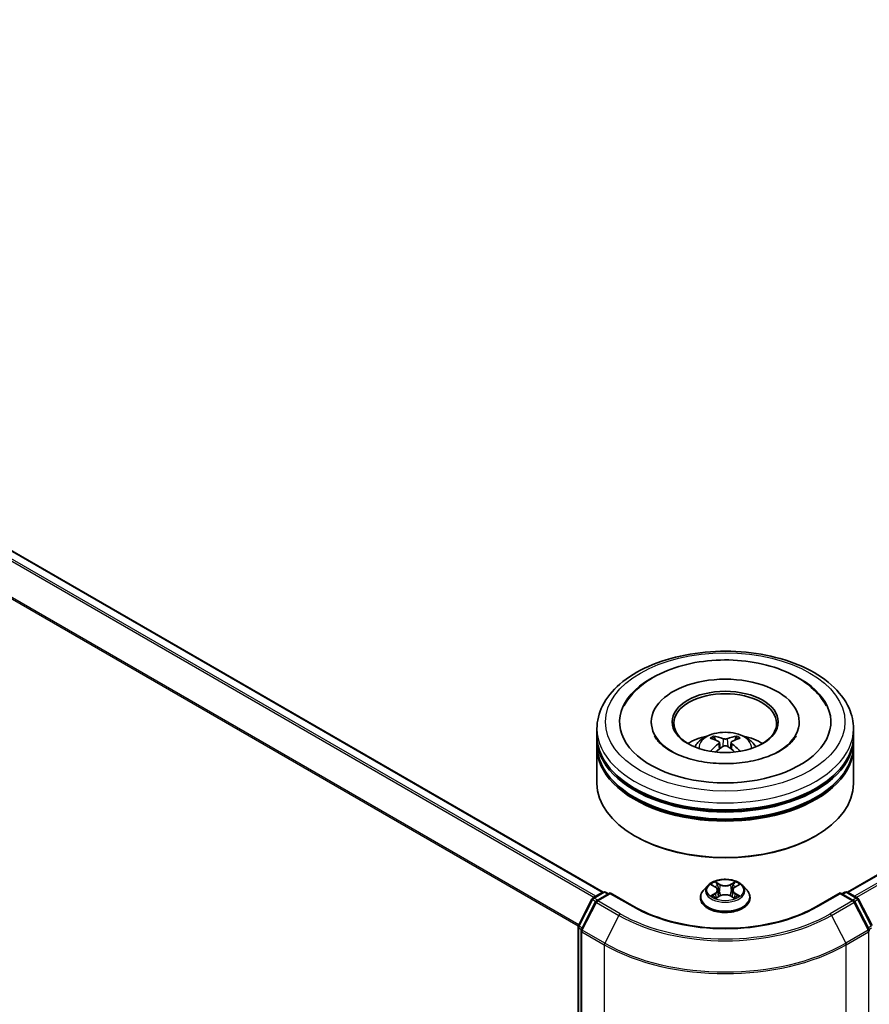
# Model space of a CAD drawing. Units: millimetres. Extents: x 0 to 7153, y 0 to 1546.
# Drawn here: x 95 to 112, y 137 to 156 of the extents above; entities that cross this region are included whole.
import ezdxf

# ---------------------------------------------------------------- set-up
doc = ezdxf.new("R2010")
doc.units = ezdxf.units.MM
doc.header["$LTSCALE"] = 0.666667
doc.layers.add('Visible (ISO)', color=7, linetype='Continuous', lineweight=35)
doc.layers.add('Visible Narrow (ISO)', color=7, linetype='Continuous', lineweight=25)

msp = doc.modelspace()

# ---------------------------------------------------------------- linework, layer by layer
at = {"layer": 'Visible (ISO)'}
for p, q in [((106.3247, 139.0641), (76.8751, 156.0669)), ((128.7504, 149.2627), (111.0859, 139.0641)), ((106.2053, 142.1091), (106.2053, 142.2452)), ((107.2636, 142.3813), (107.2636, 142.3486)), ((110.147, 142.3813), (110.147, 142.3486)), ((111.2053, 142.1091), (111.2053, 142.2452)), ((106.2053, 141.9322), (106.2053, 142.0683)), ((111.2053, 141.9322), (111.2053, 142.0683)), ((106.2053, 141.1837), (106.2053, 141.8914)), ((108.5907, 141.9836), (108.6037, 141.8627)), ((108.8199, 141.9836), (108.8069, 141.8627)), ((111.2053, 141.1837), (111.2053, 141.8914)), ((106.9611, 140.1495), (106.9375, 140.1631)), ((110.4495, 140.1495), (110.4731, 140.1631)), ((108.3635, 139.1914), (108.2808, 139.0992)), ((108.4445, 139.2015), (108.5155, 139.1591)), ((108.8952, 139.1591), (108.9661, 139.2015)), ((109.0471, 139.1914), (109.1298, 139.0992)), ((106.1278, 138.9505), (106.3233, 139.0633)), ((106.4661, 139.0505), (106.1984, 138.896)), ((106.3733, 139.0633), (106.4308, 139.0301)), ((106.4661, 139.0336), (106.4661, 139.0505)), ((106.9272, 138.7843), (106.4661, 139.0505)), ((108.222, 138.952), (108.222, 138.9575)), ((108.5285, 138.9489), (108.6024, 138.9901)), ((108.5591, 139.1008), (108.5728, 138.9736)), ((108.8083, 138.9901), (108.8822, 138.9489)), ((108.8515, 139.1008), (108.8378, 138.9736)), ((109.1886, 138.952), (109.1886, 138.9575)), ((110.9445, 139.0505), (110.4834, 138.7843)), ((110.9445, 139.0505), (110.9445, 139.0336)), ((111.2122, 138.896), (110.9445, 139.0505)), ((110.9798, 139.0301), (111.0373, 139.0633)), ((111.0873, 139.0633), (111.2828, 138.9505)), ((105.8441, 138.4113), (106.1083, 138.9299)), ((106.1789, 138.8754), (105.903, 138.3339)), ((111.5076, 138.3339), (111.2317, 138.8754)), ((111.3024, 138.9299), (111.5665, 138.4113)), ((105.8387, 121.253), (105.8387, 138.3886)), ((105.8976, 138.3112), (105.8976, 121.1263))]:
    msp.add_line(p, q, dxfattribs=at)
for centre, start, end in [((106.1528, 138.9072), 120, 153.00449), ((106.3483, 139.02), 60, 120), ((111.0623, 139.02), 60, 120), ((111.2578, 138.9072), 26.99551, 60), ((106.2234, 138.8527), 120, 153.00449), ((111.1872, 138.8527), 26.99551, 60), ((105.8887, 138.3886), 153.00449, 180), ((105.9476, 138.3112), 153.00449, 180), ((111.463, 138.3112), 0, 26.99551)]:
    msp.add_arc(centre, 0.05, start, end, dxfattribs=at)
for centre, major_axis, ratio, start_param, end_param in [((108.7053, 142.3813), (2.0583, 0), 0.5773503, 2.2877064, 7.1370716), ((108.7053, 142.3813), (1.4417, 0), 0.5773503, 5.4710656, 10.2368977), ((108.7053, 142.354), (-1, 0), 0.5773503, 2.3727253, 7.0520527), ((108.7053, 142.0683), (2.5, 0), 0.5773503, 3.12745, 6.2973279), ((108.7053, 142.1091), (-2.5, 0), 0.5773503, 0, 3.1415927), ((108.7053, 141.5648), (-1, 0), 0.5773503, 5.0762837, 5.5305884), ((108.7226, 141.1128), (0.5689, -0.9216), 0.4946241, 2.4477608, 2.6867451), ((108.6897, 141.0938), (-0.5095, 0.9557), 0.654173, 5.6260122, 5.8649965), ((108.7209, 141.0938), (-0.5095, -0.9557), 0.654173, 3.5597815, 3.7987657), ((108.688, 141.1128), (0.5689, 0.9216), 0.4946241, 0.4548476, 0.6938319), ((108.7053, 141.5648), (-1, 0), 0.5773503, 3.8941895, 4.3484943), ((108.7053, 141.8914), (2.5, 0), 0.5773503, 3.12745, 6.2973279), ((108.7053, 141.9322), (-2.5, 0), 0.5773503, 0, 3.1415927), ((108.7226, 141.0947), (-0.4235, -0.9969), 0.5952629, 3.9628231, 4.1931334), ((108.6897, 141.1137), (0.6478, 0.868), 0.5535342, 0.9593188, 1.1511249), ((108.7209, 141.1137), (0.6478, -0.868), 0.5535342, 1.9904677, 2.1822739), ((108.688, 141.0947), (-0.4235, 0.9969), 0.5952629, 5.2316446, 5.4619549), ((108.7053, 142.0683), (-2.4667, 0), 0.5773503, 0.478284, 2.6633086), ((108.7053, 141.8914), (-2.4667, 0), 0.5773503, 0.478284, 2.6633086), ((108.7053, 141.1837), (2.5, 0), 0.5773503, 3.1415927, 6.2831853), ((108.7053, 141.1565), (2.4667, 0), 0.5773503, 3.9269908, 5.4977871)]:
    msp.add_ellipse(centre, major_axis=major_axis, ratio=ratio, start_param=start_param, end_param=end_param, dxfattribs=at)
msp.add_ellipse((108.7053, 142.3813), major_axis=(1.0333, 0), ratio=0.5773503, dxfattribs=at)
for points, knots in [([(106.2053, 142.2452), (106.2053, 142.3998), (106.244, 142.5539), (106.3938, 142.8505), (106.5088, 142.9917), (106.8087, 143.2521), (106.9986, 143.369), (107.43, 143.561), (107.6721, 143.6355), (108.1813, 143.7347), (108.4483, 143.7596), (108.9812, 143.7584), (109.2471, 143.7323), (109.7532, 143.6314), (109.9933, 143.5564), (110.4244, 143.3623), (110.6154, 143.2431), (110.9245, 142.9691), (111.0438, 142.8144), (111.1752, 142.518), (111.2053, 142.3818), (111.2053, 142.2452)], [5.4977871, 5.4977871, 5.4977871, 5.4977871, 5.7813922, 5.7813922, 6.0845916, 6.0845916, 6.4118539, 6.4118539, 6.7431319, 6.7431319, 7.0726004, 7.0726004, 7.4012185, 7.4012185, 7.7307232, 7.7307232, 8.0620184, 8.0620184, 8.3888941, 8.3888941, 8.6393798, 8.6393798, 8.6393798, 8.6393798]), ([(106.7357, 142.6938), (106.7882, 142.7935), (106.8564, 142.8851), (107.0569, 143.093), (107.2039, 143.1985), (107.5465, 143.3794), (107.7455, 143.4519), (108.1662, 143.5527), (108.3878, 143.5813), (108.8324, 143.5938), (109.0552, 143.578), (109.4843, 143.5031), (109.6903, 143.4438), (110.0678, 143.2824), (110.2391, 143.1799), (110.5025, 142.9506), (110.6033, 142.8299), (110.6749, 142.6938)], [2.6509041, 2.6509041, 2.6509041, 2.6509041, 2.8640704, 2.8640704, 3.1863273, 3.1863273, 3.5333994, 3.5333994, 3.8784321, 3.8784321, 4.2206826, 4.2206826, 4.5645366, 4.5645366, 4.9121077, 4.9121077, 5.2030776, 5.2030776, 5.2030776, 5.2030776]), ([(109.7761, 141.8194), (109.6834, 141.7659), (109.5725, 141.7173), (109.3224, 141.6377), (109.1827, 141.6072), (108.8889, 141.5701), (108.7347, 141.564), (108.43, 141.5779), (108.2797, 141.598), (108.0014, 141.6611), (107.8734, 141.7037), (107.6542, 141.803), (107.5625, 141.8593), (107.4209, 141.9736), (107.3711, 142.0311), (107.3345, 142.0909), (107.33, 142.0989), (107.3258, 142.1068)], [0, 0, 0, 0, 0.2816664, 0.2816664, 0.5702919, 0.5702919, 0.8642759, 0.8642759, 1.1593291, 1.1593291, 1.4508445, 1.4508445, 1.7352514, 1.7352514, 2.0167553, 2.0167553, 2.0614849, 2.0614849, 2.0614849, 2.0614849]), ([(108.1089, 141.8941), (108.1274, 141.9262), (108.1493, 141.9546), (108.2129, 142.0218), (108.2577, 142.0548), (108.3641, 142.1148), (108.4273, 142.1383), (108.5612, 142.1708), (108.6321, 142.179), (108.7731, 142.1793), (108.8432, 142.1717), (108.9798, 142.1397), (109.0464, 142.1153), (109.1677, 142.046), (109.2236, 142.0021), (109.2811, 141.9272), (109.2919, 141.9111), (109.3018, 141.8941)], [1.1080064, 1.1080064, 1.1080064, 1.1080064, 1.2848512, 1.2848512, 1.5822086, 1.5822086, 1.9574686, 1.9574686, 2.3518935, 2.3518935, 2.7417298, 2.7417298, 3.1359976, 3.1359976, 3.5103035, 3.5103035, 3.6043826, 3.6043826, 3.6043826, 3.6043826]), ([(108.478, 142.1025), (108.4797, 142.1023), (108.4817, 142.1017), (108.4854, 142.0998), (108.4876, 142.0981), (108.4911, 142.0945), (108.4929, 142.092), (108.4951, 142.088), (108.496, 142.0858), (108.4967, 142.0837)], [0.014560073, 0.014560073, 0.014560073, 0.014560073, 0.018722682, 0.018722682, 0.023429831, 0.023429831, 0.028069056, 0.028069056, 0.031810177, 0.031810177, 0.031810177, 0.031810177]), ([(108.5768, 142.0013), (108.5814, 141.9989), (108.5852, 141.9957), (108.5901, 141.9883), (108.5911, 141.9841), (108.5904, 141.976), (108.5887, 141.9715), (108.5832, 141.9641), (108.5802, 141.9611), (108.5768, 141.9584)], [-0.203600863, -0.203600863, -0.203600863, -0.203600863, -0.191101084, -0.191101084, -0.178601305, -0.178601305, -0.166077191, -0.166077191, -0.156924256, -0.156924256, -0.156924256, -0.156924256]), ([(108.7424, 142.0541), (108.7372, 142.052), (108.7308, 142.0503), (108.7169, 142.0481), (108.7094, 142.0476), (108.6955, 142.0479), (108.6882, 142.0487), (108.6767, 142.0512), (108.6721, 142.0525), (108.6682, 142.0541)], [-0.203600878, -0.203600878, -0.203600878, -0.203600878, -0.191101099, -0.191101099, -0.178601321, -0.178601321, -0.166077206, -0.166077206, -0.156924272, -0.156924272, -0.156924272, -0.156924272]), ([(108.8338, 141.9584), (108.8293, 141.962), (108.8254, 141.9662), (108.8205, 141.9749), (108.8195, 141.9793), (108.8202, 141.9872), (108.8219, 141.9913), (108.8274, 141.9972), (108.8304, 141.9995), (108.8338, 142.0013)], [-0.203600863, -0.203600863, -0.203600863, -0.203600863, -0.191101084, -0.191101084, -0.178601305, -0.178601305, -0.166077191, -0.166077191, -0.156924256, -0.156924256, -0.156924256, -0.156924256]), ([(108.914, 142.0837), (108.9146, 142.0858), (108.9155, 142.088), (108.9177, 142.092), (108.9196, 142.0945), (108.923, 142.0981), (108.9253, 142.0998), (108.9289, 142.1017), (108.9309, 142.1023), (108.9326, 142.1025)], [0.042728556, 0.042728556, 0.042728556, 0.042728556, 0.046469677, 0.046469677, 0.051108902, 0.051108902, 0.055816051, 0.055816051, 0.05997866, 0.05997866, 0.05997866, 0.05997866]), ([(110.0848, 142.1068), (110.0552, 142.0505), (110.0033, 141.9856), (109.8824, 141.8865), (109.8326, 141.8521), (109.7761, 141.8194)], [5.79249672, 5.79249672, 5.79249672, 5.79249672, 6.11138992, 6.11138992, 6.28318531, 6.28318531, 6.28318531, 6.28318531]), ([(108.6682, 141.9056), (108.6734, 141.9089), (108.6798, 141.9116), (108.6937, 141.9151), (108.7012, 141.9158), (108.7151, 141.9153), (108.7224, 141.914), (108.734, 141.9102), (108.7385, 141.9081), (108.7424, 141.9056)], [-0.203600878, -0.203600878, -0.203600878, -0.203600878, -0.191101099, -0.191101099, -0.178601321, -0.178601321, -0.166077206, -0.166077206, -0.156924272, -0.156924272, -0.156924272, -0.156924272]), ([(108.4205, 141.8078), (108.4211, 141.8079), (108.4216, 141.808), (108.4238, 141.8083), (108.4256, 141.8079), (108.4272, 141.807), (108.4275, 141.8068), (108.4278, 141.8066)], [0.0219671693, 0.0219671693, 0.0219671693, 0.0219671693, 0.0234298311, 0.0234298311, 0.0280690561, 0.0280690561, 0.028985175, 0.028985175, 0.028985175, 0.028985175]), ([(108.9829, 141.8066), (108.9831, 141.8068), (108.9834, 141.807), (108.985, 141.8079), (108.9868, 141.8083), (108.989, 141.808), (108.9896, 141.8079), (108.9901, 141.8078)], [0.0455535579, 0.0455535579, 0.0455535579, 0.0455535579, 0.0464696768, 0.0464696768, 0.0511089018, 0.0511089018, 0.0525715636, 0.0525715636, 0.0525715636, 0.0525715636]), ([(109.0471, 139.1914), (109.0267, 139.2142), (109.0007, 139.2342), (108.9394, 139.2687), (108.9037, 139.2829), (108.8271, 139.3036), (108.7862, 139.3101), (108.7033, 139.3152), (108.6613, 139.3137), (108.5801, 139.3029), (108.5409, 139.2935), (108.4687, 139.2675), (108.4359, 139.2508), (108.3913, 139.2189), (108.3763, 139.2057), (108.3635, 139.1914)], [4.4045574, 4.4045574, 4.4045574, 4.4045574, 4.7255704, 4.7255704, 5.059999, 5.059999, 5.3930764, 5.3930764, 5.7243898, 5.7243898, 6.0561258, 6.0561258, 6.3901037, 6.3901037, 6.5910169, 6.5910169, 6.5910169, 6.5910169]), ([(108.4608, 139.1918), (108.4509, 139.2031), (108.4357, 139.2095), (108.4212, 139.2127), (108.4211, 139.2127), (108.4209, 139.2127)], [0.001902216, 0.001902216, 0.001902216, 0.001902216, 0.032055974, 0.032055974, 0.032394303, 0.032394303, 0.032394303, 0.032394303]), ([(108.4209, 139.2127), (108.4211, 139.2127), (108.4212, 139.2126), (108.4227, 139.2121), (108.424, 139.2115), (108.4254, 139.211)], [-0.0323943032, -0.0323943032, -0.0323943032, -0.0323943032, -0.0320559737, -0.0320559737, -0.0289727583, -0.0289727583, -0.0289727583, -0.0289727583]), ([(108.5134, 139.2654), (108.5134, 139.2655), (108.5133, 139.2655), (108.5131, 139.2657), (108.513, 139.2658), (108.5129, 139.2659)], [-0.00023059908, -0.00023059908, -0.00023059908, -0.00023059908, 0, 0, 0.00033832945, 0.00033832945, 0.00033832945, 0.00033832945]), ([(108.5129, 139.2659), (108.513, 139.2658), (108.5131, 139.2657), (108.5132, 139.2655), (108.5132, 139.2654), (108.5133, 139.2654)], [-0.00033832945, -0.00033832945, -0.00033832945, -0.00033832945, 0, 0, 0.00024151791, 0.00024151791, 0.00024151791, 0.00024151791]), ([(108.5591, 139.1008), (108.5587, 139.1054), (108.5576, 139.1099), (108.5545, 139.1186), (108.5524, 139.1229), (108.5473, 139.1311), (108.5443, 139.1351), (108.5374, 139.1426), (108.5335, 139.1462), (108.525, 139.153), (108.5204, 139.1562), (108.5155, 139.1591)], [3.98889417, 3.98889417, 3.98889417, 3.98889417, 4.13010248, 4.13010248, 4.27131078, 4.27131078, 4.41251908, 4.41251908, 4.55372738, 4.55372738, 4.69493569, 4.69493569, 4.69493569, 4.69493569]), ([(108.8952, 139.1591), (108.8902, 139.1562), (108.8856, 139.153), (108.8771, 139.1462), (108.8732, 139.1426), (108.8663, 139.1351), (108.8633, 139.1311), (108.8582, 139.1229), (108.8561, 139.1186), (108.853, 139.1099), (108.852, 139.1054), (108.8515, 139.1008)], [0.01745329, 0.01745329, 0.01745329, 0.01745329, 0.1586616, 0.1586616, 0.2998699, 0.2998699, 0.4410782, 0.4410782, 0.5822865, 0.5822865, 0.72349481, 0.72349481, 0.72349481, 0.72349481]), ([(108.8772, 139.2305), (108.8865, 139.2434), (108.8918, 139.2567), (108.8976, 139.2657), (108.8976, 139.2658), (108.8977, 139.2659)], [0, 0, 0, 0, 0.032055974, 0.032055974, 0.032394303, 0.032394303, 0.032394303, 0.032394303]), ([(108.8977, 139.2659), (108.8976, 139.2658), (108.8975, 139.2657), (108.8965, 139.2648), (108.8956, 139.264), (108.8948, 139.2632)], [-0.0323943032, -0.0323943032, -0.0323943032, -0.0323943032, -0.0320559737, -0.0320559737, -0.0289727583, -0.0289727583, -0.0289727583, -0.0289727583]), ([(108.9897, 139.2127), (108.9895, 139.2127), (108.9894, 139.2127), (108.9891, 139.2126), (108.989, 139.2126), (108.9889, 139.2125)], [-0.00033832945, -0.00033832945, -0.00033832945, -0.00033832945, 0, 0, 0.00024151791, 0.00024151791, 0.00024151791, 0.00024151791]), ([(108.989, 139.2124), (108.9891, 139.2125), (108.9892, 139.2125), (108.9894, 139.2126), (108.9896, 139.2127), (108.9897, 139.2127)], [-0.00023059908, -0.00023059908, -0.00023059908, -0.00023059908, 0, 0, 0.00033832945, 0.00033832945, 0.00033832945, 0.00033832945]), ([(108.2808, 139.0992), (108.2734, 139.0909), (108.2666, 139.0823), (108.2542, 139.0646), (108.2487, 139.0554), (108.2392, 139.0368), (108.2352, 139.0272), (108.2286, 139.0077), (108.2261, 138.9978), (108.2228, 138.9777), (108.222, 138.9676), (108.222, 138.9575)], [0.30783155, 0.30783155, 0.30783155, 0.30783155, 0.40334487, 0.40334487, 0.4988582, 0.4988582, 0.59437152, 0.59437152, 0.68988484, 0.68988484, 0.78539816, 0.78539816, 0.78539816, 0.78539816]), ([(108.222, 138.952), (108.222, 138.9222), (108.2298, 138.8924), (108.2603, 138.8355), (108.2835, 138.8084), (108.3432, 138.7592), (108.3804, 138.7374), (108.4644, 138.7017), (108.5112, 138.688), (108.6098, 138.6698), (108.6615, 138.6654), (108.7646, 138.6664), (108.8159, 138.6717), (108.9133, 138.6917), (108.9593, 138.7063), (109.0415, 138.7435), (109.0776, 138.7662), (109.1359, 138.8176), (109.1581, 138.8463), (109.183, 138.9012), (109.1886, 138.9266), (109.1886, 138.952)], [0.7853982, 0.7853982, 0.7853982, 0.7853982, 1.0851087, 1.0851087, 1.3975197, 1.3975197, 1.7220128, 1.7220128, 2.0477407, 2.0477407, 2.3724912, 2.3724912, 2.696846, 2.696846, 3.0216801, 3.0216801, 3.3474775, 3.3474775, 3.6713926, 3.6713926, 3.9269908, 3.9269908, 3.9269908, 3.9269908]), ([(108.4217, 138.9909), (108.4216, 138.9908), (108.4215, 138.9908), (108.4212, 138.9907), (108.4211, 138.9907), (108.4209, 138.9906)], [-0.00023059908, -0.00023059908, -0.00023059908, -0.00023059908, 0, 0, 0.00033832945, 0.00033832945, 0.00033832945, 0.00033832945]), ([(108.4209, 138.9906), (108.4211, 138.9906), (108.4212, 138.9907), (108.4215, 138.9907), (108.4216, 138.9908), (108.4217, 138.9908)], [-0.00033832945, -0.00033832945, -0.00033832945, -0.00033832945, 0, 0, 0.00024151791, 0.00024151791, 0.00024151791, 0.00024151791]), ([(108.4767, 138.9845), (108.4797, 138.982), (108.483, 138.9795), (108.49, 138.9745), (108.4937, 138.972), (108.5017, 138.9671), (108.5059, 138.9646), (108.5147, 138.9598), (108.5194, 138.9575), (108.527, 138.9539), (108.5299, 138.9526), (108.5329, 138.9513)], [1.39332395, 1.39332395, 1.39332395, 1.39332395, 1.46346938, 1.46346938, 1.53361482, 1.53361482, 1.60376025, 1.60376025, 1.67390568, 1.67390568, 1.71478324, 1.71478324, 1.71478324, 1.71478324]), ([(108.5314, 138.9505), (108.5233, 138.951), (108.5184, 138.9458), (108.5131, 138.9377), (108.513, 138.9376), (108.5129, 138.9375)], [0.002431037, 0.002431037, 0.002431037, 0.002431037, 0.032055974, 0.032055974, 0.032394303, 0.032394303, 0.032394303, 0.032394303]), ([(108.5129, 138.9375), (108.513, 138.9376), (108.5131, 138.9376), (108.5141, 138.9385), (108.515, 138.9392), (108.5159, 138.94)], [-0.0323943032, -0.0323943032, -0.0323943032, -0.0323943032, -0.0320559737, -0.0320559737, -0.0289727583, -0.0289727583, -0.0289727583, -0.0289727583]), ([(108.8083, 138.9901), (108.7971, 138.9963), (108.7845, 139.0014), (108.7573, 139.0092), (108.7427, 139.0118), (108.7129, 139.0145), (108.6977, 139.0145), (108.6679, 139.0118), (108.6533, 139.0092), (108.6261, 139.0014), (108.6135, 138.9963), (108.6024, 138.9901)], [4.7298423, 4.7298423, 4.7298423, 4.7298423, 5.0370202, 5.0370202, 5.3441982, 5.3441982, 5.6513761, 5.6513761, 5.9585541, 5.9585541, 6.265732, 6.265732, 6.265732, 6.265732]), ([(108.8778, 138.9513), (108.8807, 138.9526), (108.8836, 138.9539), (108.8913, 138.9575), (108.8959, 138.9598), (108.9048, 138.9646), (108.909, 138.9671), (108.9169, 138.972), (108.9207, 138.9745), (108.9277, 138.9795), (108.9309, 138.982), (108.9339, 138.9845)], [2.99760574, 2.99760574, 2.99760574, 2.99760574, 3.0384833, 3.0384833, 3.10862873, 3.10862873, 3.17877417, 3.17877417, 3.2489196, 3.2489196, 3.31906503, 3.31906503, 3.31906503, 3.31906503]), ([(108.8972, 138.9379), (108.8973, 138.9378), (108.8973, 138.9378), (108.8975, 138.9376), (108.8976, 138.9376), (108.8977, 138.9375)], [-0.00023059908, -0.00023059908, -0.00023059908, -0.00023059908, 0, 0, 0.00033832945, 0.00033832945, 0.00033832945, 0.00033832945]), ([(108.8977, 138.9375), (108.8976, 138.9376), (108.8976, 138.9377), (108.8975, 138.9378), (108.8974, 138.9379), (108.8974, 138.9379)], [-0.00033832945, -0.00033832945, -0.00033832945, -0.00033832945, 0, 0, 0.00024151791, 0.00024151791, 0.00024151791, 0.00024151791]), ([(108.948, 138.9912), (108.9578, 138.993), (108.974, 138.9939), (108.9894, 138.9907), (108.9895, 138.9906), (108.9897, 138.9906)], [0, 0, 0, 0, 0.032055974, 0.032055974, 0.032394303, 0.032394303, 0.032394303, 0.032394303]), ([(108.9897, 138.9906), (108.9896, 138.9907), (108.9894, 138.9907), (108.9879, 138.9913), (108.9866, 138.9918), (108.9852, 138.9922)], [-0.0323943032, -0.0323943032, -0.0323943032, -0.0323943032, -0.0320559737, -0.0320559737, -0.0289727583, -0.0289727583, -0.0289727583, -0.0289727583]), ([(109.1886, 138.9575), (109.1886, 138.9676), (109.1878, 138.9777), (109.1845, 138.9978), (109.182, 139.0077), (109.1755, 139.0272), (109.1714, 139.0368), (109.1619, 139.0554), (109.1564, 139.0646), (109.1441, 139.0823), (109.1372, 139.0909), (109.1298, 139.0992)], [3.92699082, 3.92699082, 3.92699082, 3.92699082, 4.02250414, 4.02250414, 4.11801746, 4.11801746, 4.21353078, 4.21353078, 4.30904411, 4.30904411, 4.40455743, 4.40455743, 4.40455743, 4.40455743]), ([(110.4834, 138.7843), (110.2985, 138.6776), (110.0834, 138.5873), (109.6143, 138.4493), (109.3604, 138.4016), (108.839, 138.3539), (108.5716, 138.3539), (108.0503, 138.4016), (107.7963, 138.4493), (107.3272, 138.5873), (107.1121, 138.6776), (106.9272, 138.7843)], [1.5707963, 1.5707963, 1.5707963, 1.5707963, 1.8849556, 1.8849556, 2.1991149, 2.1991149, 2.5132741, 2.5132741, 2.8274334, 2.8274334, 3.1415927, 3.1415927, 3.1415927, 3.1415927])]:
    msp.add_open_spline(points, degree=3, knots=knots, dxfattribs=at)
for points, weights in [([(108.5119, 142.0317), (108.5045, 142.0568), (108.4967, 142.0837)], [1.08273581125, 1.07755563389, 1.07090462461]), ([(108.914, 142.0837), (108.9061, 142.0568), (108.8987, 142.0317)], [1.07090461894, 1.07755562758, 1.08273580442])]:
    msp.add_rational_spline(points, weights, degree=2, dxfattribs=at)
for points in [[(108.4279, 141.8066), (108.4278, 141.8066), (108.4278, 141.8066), (108.4278, 141.8066)], [(108.9829, 141.8066), (108.9828, 141.8066), (108.9828, 141.8066), (108.9828, 141.8066)], [(108.4254, 139.211), (108.4319, 139.2083), (108.4384, 139.2052), (108.4445, 139.2016)], [(108.8948, 139.2632), (108.8865, 139.2555), (108.8781, 139.246), (108.8687, 139.2369)], [(108.9661, 139.2016), (108.9661, 139.2016), (108.9661, 139.2016), (108.9661, 139.2016)], [(108.5159, 138.94), (108.52, 138.9434), (108.5241, 138.9465), (108.5284, 138.9489)], [(108.9852, 138.9922), (108.9726, 138.9966), (108.9598, 138.9993), (108.9502, 139.0011)]]:
    msp.add_open_spline(points, degree=3, dxfattribs=at)
at = {"layer": 'Visible Narrow (ISO)'}
for p, q in [((106.3101, 139.0557), (76.8501, 156.0644)), ((106.1453, 138.9606), (76.6981, 155.9619)), ((106.1852, 138.9836), (76.7253, 155.9923)), ((105.8401, 138.4005), (76.4141, 155.3896)), ((105.8529, 138.4287), (76.4223, 155.4205)), ((128.7754, 149.2602), (111.1005, 139.0557)), ((128.9002, 149.1882), (111.2254, 138.9836)), ((128.9274, 149.1578), (111.2653, 138.9606)), ((108.6682, 142.0541), (108.6576, 141.8989)), ((108.7424, 142.0541), (108.7531, 141.8989)), ((108.5768, 141.9584), (108.5851, 141.8493)), ((108.8338, 141.9584), (108.8255, 141.8493)), ((108.4209, 139.2127), (108.5112, 139.1588)), ((108.6064, 139.2137), (108.5129, 139.2659)), ((108.5419, 139.2369), (108.6006, 139.2041)), ((108.5922, 139.0861), (108.5624, 139.1938)), ((108.6006, 139.2041), (108.5922, 139.0861)), ((108.8977, 139.2659), (108.8042, 139.2137)), ((108.81, 139.2041), (108.8687, 139.2369)), ((108.81, 139.2041), (108.8184, 139.0861)), ((108.8482, 139.1938), (108.8184, 139.0861)), ((108.8994, 139.1588), (108.9897, 139.2127)), ((106.1528, 138.948), (106.3483, 139.0608)), ((106.2207, 138.9088), (106.1528, 138.948)), ((106.2234, 138.8935), (106.4661, 139.0336)), ((106.3483, 139.0608), (106.4161, 139.0217)), ((106.4661, 139.0336), (106.9022, 138.7819)), ((108.5112, 139.0446), (108.4209, 138.9906)), ((108.4604, 139.0011), (108.5172, 139.035)), ((108.4905, 138.9742), (108.4845, 138.9838)), ((108.5129, 138.9375), (108.6064, 138.9896)), ((108.5172, 139.035), (108.523, 138.9558)), ((108.5235, 138.9489), (108.5235, 138.9489)), ((108.5237, 138.946), (108.5237, 138.946)), ((108.8042, 138.9896), (108.8977, 138.9375)), ((108.8869, 138.946), (108.8869, 138.946)), ((108.8871, 138.9489), (108.8871, 138.9489)), ((108.8935, 139.035), (108.8876, 138.9558)), ((108.8935, 139.035), (108.9502, 139.0011)), ((108.9897, 138.9906), (108.8994, 139.0446)), ((108.9261, 138.9838), (108.9201, 138.9742)), ((110.5084, 138.7819), (110.9445, 139.0336)), ((110.9445, 139.0336), (111.1872, 138.8935)), ((110.9945, 139.0217), (111.0623, 139.0608)), ((111.0623, 139.0608), (111.2578, 138.948)), ((111.2578, 138.948), (111.19, 138.9088)), ((105.8615, 138.3991), (106.1257, 138.9176)), ((105.9204, 138.3217), (106.1963, 138.8631)), ((106.1257, 138.9176), (106.1843, 138.8838)), ((106.1963, 138.8631), (106.6323, 138.6114)), ((106.6595, 138.6417), (106.2234, 138.8935)), ((111.1872, 138.8935), (110.7511, 138.6417)), ((110.7783, 138.6114), (111.2144, 138.8631)), ((111.2144, 138.8631), (111.4902, 138.3217)), ((111.2263, 138.8838), (111.285, 138.9176)), ((111.285, 138.9176), (111.5491, 138.3991)), ((106.6323, 138.6114), (106.3565, 138.0699)), ((110.7783, 138.6114), (111.0541, 138.0699)), ((105.8533, 121.2326), (105.8533, 138.3682)), ((105.8533, 138.3682), (105.9052, 138.3382)), ((105.9193, 138.3658), (105.8615, 138.3991)), ((111.5491, 138.3991), (111.4914, 138.3658)), ((111.5054, 138.3382), (111.5573, 138.3682)), ((105.9122, 121.1059), (105.9122, 138.2908)), ((105.9122, 138.2908), (106.3483, 138.039)), ((106.3565, 138.0699), (105.9204, 138.3217)), ((111.4902, 138.3217), (111.0541, 138.0699)), ((111.0623, 138.039), (111.4984, 138.2908)), ((111.4984, 138.2908), (111.4984, 121.1059)), ((106.3483, 138.039), (106.3483, 120.8541)), ((111.0623, 120.8541), (111.0623, 138.039))]:
    msp.add_line(p, q, dxfattribs=at)
for centre, major_axis in [((108.7053, 142.3813), (-2.3333, 0)), ((108.7053, 139.1017), (-0.3569, 0))]:
    msp.add_ellipse(centre, major_axis=major_axis, ratio=0.5773503, dxfattribs=at)
for centre, major_axis, ratio, start_param, end_param in [((108.7053, 142.2452), (-2.5, 0), 0.5773503, 0, 3.1415927), ((108.7053, 141.8818), (-0.5115, 0), 0.5773503, 3.0761472, 6.3486308), ((108.7053, 141.9331), (-0.3712, 0), 0.5773503, 5.3714845, 5.6240898), ((108.7053, 141.9247), (0.3455, 0), 0.5773503, 2.2191702, 2.4253628), ((108.7053, 141.9247), (0.3455, 0), 0.5773503, 0.7162298, 0.9224224), ((108.7053, 141.9331), (-0.3712, 0), 0.5773503, 3.8006881, 4.0532935), ((108.7053, 139.0893), (-0.3849, 0), 0.5773503, 5.8056187, 9.9023446), ((108.7053, 139.1017), (-0.3433, 0), 0.5773503, 5.3071026, 5.6884717), ((108.7053, 139.0639), (0.2687, 0), 0.5773503, 2.1762943, 2.4206222), ((108.5112, 139.152), (0.00428, 0.00715), 0.5873385, 0, 0.7942785), ((108.4088, 139.1017), (0.1424, 0), 0.5773503, 5.5152404, 7.0511302), ((108.5361, 139.234), (-0.00681, -0.00481), 0.1849737, 1.043317, 2.4384992), ((108.5142, 139.1993), (-0.0353, 0.0705), 0.5476269, 4.3686132, 4.9838691), ((108.5566, 139.1909), (-0.00803, -0.00223), 0.2229178, 3.8515805, 5.2070037), ((108.6064, 139.2069), (-0.00406, -0.00728), 0.5671862, 3.9184152, 5.401945), ((108.7053, 139.2667), (0.1507, 0), 0.5773503, 3.9444441, 5.4803339), ((108.7053, 139.2729), (-0.1424, 0), 0.5773503, 0.8028515, 2.3387412), ((108.8042, 139.2069), (0.00406, -0.00728), 0.5671862, 0.8812403, 2.3647701), ((109.0018, 139.1017), (-0.1424, 0), 0.5773503, 5.5152404, 7.0511302), ((108.8965, 139.1993), (0.0353, 0.0705), 0.5476269, 1.2993162, 1.9145721), ((108.854, 139.1909), (-0.00803, 0.00223), 0.2229178, 4.2177743, 5.5731974), ((108.7053, 139.0639), (0.2687, 0), 0.5773503, 0.7209705, 0.9652983), ((108.8745, 139.234), (-0.00681, 0.00481), 0.1849737, 0.7030935, 2.0982756), ((108.8994, 139.152), (-0.00428, 0.00715), 0.5873385, 5.4889069, 6.2831853), ((108.7053, 139.1017), (-0.3433, 0), 0.5773503, 3.7363063, 4.1176753), ((106.1528, 138.9072), (0.025, 0.0433), 0.5773503, 0.7853982, 1.6614562), ((106.1528, 138.9072), (-0.025, 0.0433), 0.5773503, 5.4977871, 6.2831853), ((106.3483, 139.02), (-0.025, 0.0433), 0.5773503, 5.4977871, 6.2831853), ((106.3483, 139.02), (0.025, 0.0433), 0.5773503, 0, 0.7853982), ((108.7053, 138.9723), (-0.4779, 0), 0.5773503, 5.8056187, 9.9023446), ((108.7053, 138.9575), (-0.4833, 0), 0.5773503, 0, 3.1415927), ((108.7053, 138.952), (0.4833, 0), 0.5773503, 3.1415927, 6.2831853), ((108.7053, 139.1017), (0.3433, 0), 0.5773503, 3.7363063, 4.1176753), ((108.4664, 138.9984), (-0.0016, -0.00818), 0.7797536, 4.5269049, 5.922087), ((108.4409, 138.9363), (0.0263, 0.0627), 0.7122196, 5.8136023, 6.4288582), ((108.4905, 138.9811), (-0.00708, -0.00439), 0.7297361, 5.1634453, 5.7754826), ((108.5112, 139.0378), (0.00428, -0.00715), 0.5873385, 0.8637843, 2.3473142), ((108.4088, 139.0955), (0.1507, 0), 0.5773503, 5.5152404, 6.3450887), ((108.5865, 139.0832), (-0.00803, -0.00223), 0.2228845, 3.8515738, 5.2026198), ((108.6064, 138.9828), (-0.00406, 0.00728), 0.5671862, 5.5063628, 6.2831853), ((108.7053, 138.9305), (0.1424, 0), 0.5773503, 0.8028515, 2.3387412), ((108.8042, 138.9828), (0.00406, 0.00728), 0.5671862, 0, 0.7768225), ((108.8241, 139.0832), (-0.00803, 0.00223), 0.2228845, 4.2221582, 5.5732041), ((109.0018, 139.0955), (-0.1507, 0), 0.5773503, 6.221282, 7.0511302), ((108.8994, 139.0378), (-0.00428, -0.00715), 0.5873385, 3.9358711, 5.419401), ((108.7053, 139.1017), (0.3433, 0), 0.5773503, 5.3071026, 5.6884717), ((108.9697, 138.9363), (-0.0263, 0.0627), 0.7122196, 6.1375124, 6.7527683), ((108.9201, 138.9811), (-0.00708, 0.00439), 0.7297361, 3.6492954, 4.2613326), ((108.9442, 138.9984), (0.0016, -0.00818), 0.7797536, 0.3610983, 1.7562804), ((111.0623, 139.02), (-0.025, 0.0433), 0.5773503, 5.4977871, 6.2831853), ((111.0623, 139.02), (0.025, 0.0433), 0.5773503, 0, 0.7853982), ((111.2578, 138.9072), (0.025, 0.0433), 0.5773503, 0, 0.7853982), ((111.2578, 138.9072), (0.025, -0.0433), 0.5773503, 1.4801364, 2.3561945), ((106.1528, 138.9072), (-0.0446, 0.0227), 0.0739221, 0, 0.9533753), ((106.2234, 138.8527), (-0.0446, 0.0227), 0.0739221, 0, 0.9533753), ((106.2234, 138.8527), (0.025, 0.0433), 0.5773503, 0.7853982, 1.6614562), ((106.2234, 138.8527), (-0.025, 0.0433), 0.5773503, 5.4977871, 6.2831853), ((106.9022, 138.741), (0.025, 0.0433), 0.5773503, 0, 0.7853982), ((108.7053, 139.8229), (2.55, 0), 0.5773503, 3.9269908, 5.4977871), ((110.5084, 138.741), (-0.025, 0.0433), 0.5773503, 5.4977871, 6.2831853), ((111.1872, 138.8527), (0.025, 0.0433), 0.5773503, 0, 0.7853982), ((111.1872, 138.8527), (0.025, -0.0433), 0.5773503, 1.4801364, 2.3561945), ((111.1872, 138.8527), (0.0446, 0.0227), 0.0739221, 5.32981, 6.2831853), ((111.2578, 138.9072), (0.0446, 0.0227), 0.0739221, 5.32981, 6.2831853), ((106.6595, 138.6009), (-0.025, -0.0433), 0.5773503, 3.9269908, 4.8030489), ((108.7053, 139.8082), (2.9317, 0), 0.5773503, 3.9269908, 5.4977871), ((108.7053, 139.8229), (-2.8932, 0), 0.5773503, 0.7853982, 2.3561945), ((110.7511, 138.6009), (0.025, -0.0433), 0.5773503, 1.4801364, 2.3561945), ((105.8887, 138.3886), (-0.05, 0), 0.5773503, 0, 0.7853982), ((105.8887, 138.3886), (-0.0446, 0.0227), 0.0739221, 0, 0.9533753), ((105.8887, 138.3886), (0.025, 0.0433), 0.5773503, 1.6614562, 2.3561945), ((105.9476, 138.3112), (-0.05, 0), 0.5773503, 0, 0.7853982), ((105.9476, 138.3112), (-0.0446, 0.0227), 0.0739221, 0, 0.9533753), ((105.9476, 138.3112), (0.025, 0.0433), 0.5773503, 1.6614562, 2.3561945), ((111.463, 138.3112), (0.0446, 0.0227), 0.0739221, 5.32981, 6.2831853), ((111.463, 138.3112), (0.025, -0.0433), 0.5773503, 0.7853982, 1.4801364), ((111.463, 138.3112), (0.05, 0), 0.5773503, 5.4977871, 6.2831853), ((106.3836, 138.0595), (0.025, 0.0433), 0.5773503, 1.6614562, 2.3561945), ((108.7053, 139.3999), (3.3333, 0), 0.5773503, 3.9269908, 5.4977871), ((108.7053, 139.426), (-3.3217, 0), 0.5773503, 0.7853982, 2.3561945), ((111.027, 138.0595), (-0.025, 0.0433), 0.5773503, 3.9269908, 4.6217291)]:
    msp.add_ellipse(centre, major_axis=major_axis, ratio=ratio, start_param=start_param, end_param=end_param, dxfattribs=at)
for points in [[(108.5133, 139.2654), (108.5189, 139.2565), (108.5242, 139.2433), (108.5335, 139.2305)], [(108.5419, 139.2369), (108.5316, 139.2469), (108.5225, 139.2574), (108.5134, 139.2654)], [(108.5335, 139.2305), (108.5419, 139.2188), (108.5486, 139.2052), (108.5524, 139.1914)], [(108.5524, 139.1914), (108.5623, 139.1555), (108.5723, 139.1196), (108.5823, 139.0837)], [(108.8284, 139.0837), (108.8383, 139.1196), (108.8483, 139.1555), (108.8582, 139.1914)], [(108.8582, 139.1914), (108.8621, 139.2052), (108.8687, 139.2188), (108.8772, 139.2305)], [(108.9889, 139.2125), (108.9747, 139.2094), (108.9597, 139.203), (108.9498, 139.1918)], [(108.9661, 139.2016), (108.9734, 139.2059), (108.9813, 139.2095), (108.989, 139.2124)], [(108.4604, 139.0011), (108.4498, 138.9991), (108.4355, 138.996), (108.4217, 138.9909)], [(108.4217, 138.9908), (108.4369, 138.9939), (108.4529, 138.993), (108.4626, 138.9912)], [(108.4626, 138.9912), (108.4678, 138.9902), (108.4726, 138.9879), (108.4767, 138.9845)], [(108.5823, 139.0837), (108.5907, 139.0535), (108.6004, 139.0238), (108.6121, 138.9951)], [(108.6201, 138.9985), (108.6092, 139.0269), (108.6001, 139.0563), (108.5922, 139.0861)], [(108.8184, 139.0861), (108.8105, 139.0563), (108.8014, 139.0269), (108.7906, 138.9985)], [(108.7985, 138.9951), (108.8102, 139.0238), (108.82, 139.0535), (108.8284, 139.0837)], [(108.8974, 138.9379), (108.8922, 138.9459), (108.8872, 138.951), (108.8792, 138.9505)], [(108.8822, 138.9489), (108.8873, 138.946), (108.8923, 138.9422), (108.8972, 138.9379)], [(108.9339, 138.9845), (108.938, 138.9879), (108.9428, 138.9902), (108.948, 138.9912)]]:
    msp.add_open_spline(points, degree=3, dxfattribs=at)

doc.saveas('drawing.dxf')
